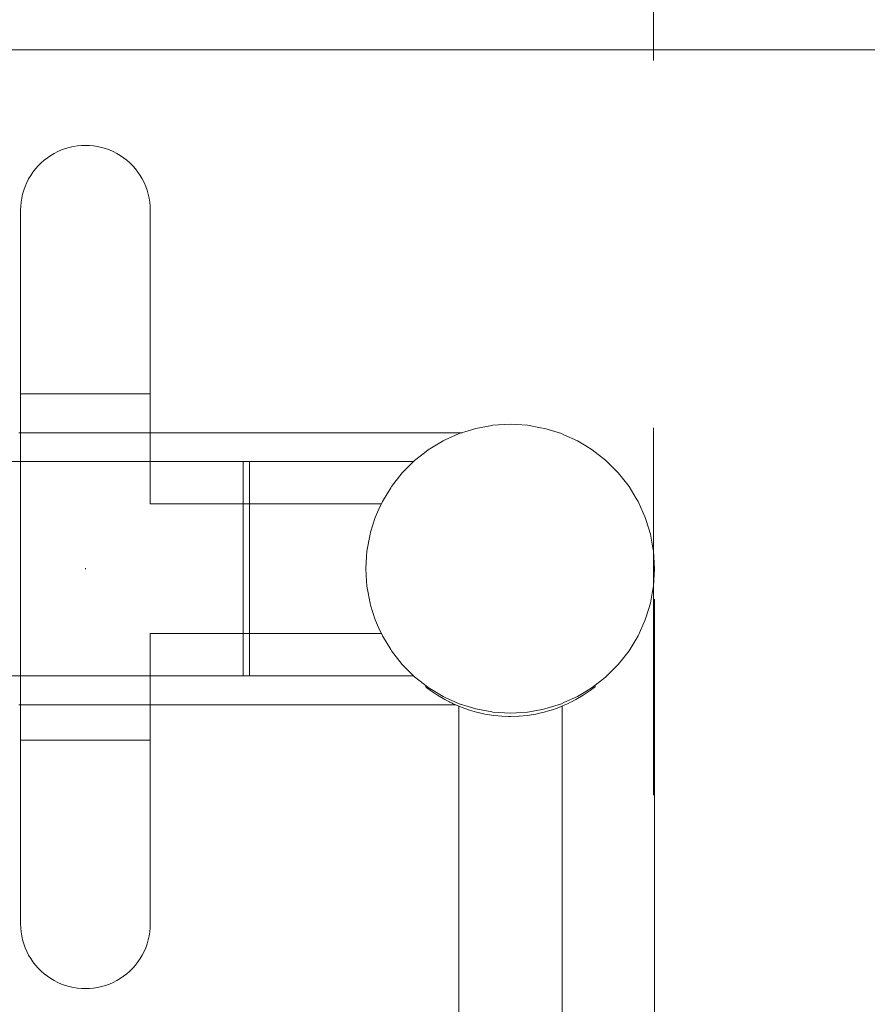
# Model space of a CAD drawing. Units: millimetres. Extents: x -10699 to -6565, y -6382 to 1647.
# Drawn here: x -8272 to -7995, y -3859 to -3538 of the extents above; entities that cross this region are included whole.
import ezdxf

# ---------------------------------------------------------------- set-up
doc = ezdxf.new("R2010")
doc.units = ezdxf.units.MM
doc.header["$MEASUREMENT"] = 0
doc.linetypes.add('Przerywana', pattern=[240, 120, -120])
for name, color, linetype, lineweight in [('2D - Ogólne_Nr_pióra__1', 7, 'Continuous', 13), ('Wnętrze - Umeblowanie_Nr_pióra__1', 7, 'Continuous', 13), ('Wymiarowanie - Ogólne_Nr_pióra__1', 7, 'Continuous', 13)]:
    doc.layers.add(name, color=color, linetype=linetype, lineweight=lineweight)
doc.layers.add('Wymiarowanie - Ogólne', color=7, linetype='Continuous')
doc.styles.add('GENERATED_STYLE_1', font='txt')
doc.dimstyles.new('GENERATED_STYLE__2', dxfattribs={"dimtxt": 150, "dimasz": 137.681159, "dimexe": 0.18, "dimexo": 10, "dimgap": 0.09, "dimtad": 1, "dimtih": 1, "dimtoh": 1, "dimdec": 0, "dimzin": 0, "dimdsep": 46, "dimtxsty": 'GENERATED_STYLE_1', "dimblk": 'ARROWHEAD_5', "dimblk1": 'ARROWHEAD_5', "dimblk2": 'ARROWHEAD_5', "dimcen": 0.09, "dimclrd": 7, "dimclre": 7, "dimclrt": 7, "dimadec": 0, "dimazin": 0, "dimtfac": 1, "dimtdec": 4, "dimtmove": 0, "dimatfit": 3, "dimfxl": 0, "dimtolj": 1, "dimtzin": 0, "dimarcsym": 0})
doc.dimstyles.new('GENERATED_STYLE__3', dxfattribs={"dimtxt": 150, "dimasz": 137.681159, "dimexe": 0.18, "dimexo": 10, "dimgap": 0.09, "dimtad": 1, "dimdec": 0, "dimzin": 0, "dimdsep": 46, "dimtxsty": 'GENERATED_STYLE_1', "dimblk": 'ARROWHEAD_5', "dimblk1": 'ARROWHEAD_5', "dimblk2": 'ARROWHEAD_5', "dimcen": 0.09, "dimclrd": 7, "dimclre": 7, "dimclrt": 7, "dimadec": 0, "dimazin": 0, "dimtfac": 1, "dimtdec": 4, "dimtmove": 2, "dimatfit": 3, "dimfxl": 0, "dimtolj": 1, "dimtzin": 0, "dimarcsym": 0})
doc.dimstyles.new('GENERATED_STYLE__4', dxfattribs={"dimtxt": 150, "dimasz": 137.681159, "dimexe": 0.18, "dimexo": 10, "dimgap": 0.09, "dimtad": 1, "dimdec": 0, "dimzin": 0, "dimdsep": 46, "dimtxsty": 'GENERATED_STYLE_1', "dimblk": 'ARROWHEAD_5', "dimblk1": 'ARROWHEAD_5', "dimblk2": 'ARROWHEAD_5', "dimcen": 0.09, "dimclrd": 7, "dimclre": 7, "dimclrt": 7, "dimadec": 0, "dimazin": 0, "dimtfac": 1, "dimtdec": 4, "dimtmove": 0, "dimatfit": 3, "dimfxl": 0, "dimtolj": 1, "dimtzin": 0, "dimarcsym": 0})

# ---------------------------------------------------------------- blocks, each defined once
blk = doc.blocks.new('*D90')
at = {"layer": 'Wymiarowanie - Ogólne', "linetype": 'Continuous', "lineweight": 0, "true_color": 0x000000}
for points in [[(-9199, -4618.74), (-9059.05, -4656.24), (-9059.05, -4581.24)], [(-8064.66, -4618.74), (-8204.62, -4581.24), (-8204.62, -4656.24)]]:
    blk.add_hatch(color=18, dxfattribs=at).paths.add_polyline_path(points)
at = {"layer": 'Wymiarowanie - Ogólne_Nr_pióra__1', "linetype": 'Continuous'}
for p, q in [((-9199, -4754.61), (-9199, -3727.1)), ((-8064.66, -4754.61), (-8064.66, -3727.1)), ((-9199, -4618.74), (-9059.05, -4581.24)), ((-9059.05, -4581.24), (-9059.05, -4656.24)), ((-8064.66, -4618.74), (-8204.62, -4581.24)), ((-8204.62, -4656.24), (-8204.62, -4581.24)), ((-9199, -4618.74), (-9059.05, -4656.24)), ((-9059.05, -4618.74), (-8204.62, -4618.74)), ((-8064.66, -4618.74), (-8204.62, -4656.24))]:
    blk.add_line(p, q, dxfattribs=at)
at = {"layer": 'Wymiarowanie - Ogólne_Nr_pióra__1', "insert": (-8888.29, -4588.74), "char_height": 150, "attachment_point": 7, "style": 'GENERATED_STYLE_1'}
blk.add_mtext('\\A1;{\\fArial|b0|i0|c238|p38;1\xa0134}', dxfattribs=at)
blk = doc.blocks.new('ARROWHEAD_5')
at = {"color": 0, "linetype": 'Continuous', "lineweight": 0}
blk.add_line((0, 0), (-1, 0), dxfattribs=at)
blk.add_solid([(-1, 0.2679), (0, 0), (-1, -0.2679), (-1, 0.2679)], dxfattribs=at)
blk = doc.blocks.new('*D91')
at = {"layer": 'Wymiarowanie - Ogólne', "linetype": 'Continuous', "lineweight": 0, "true_color": 0x000000}
for points in [[(-7728.77, -3547.55), (-7766.27, -3687.5), (-7691.27, -3687.5)], [(-7728.77, -4031.57), (-7691.27, -3891.62), (-7766.27, -3891.62)]]:
    blk.add_hatch(color=18, dxfattribs=at).paths.add_polyline_path(points)
at = {"layer": 'Wymiarowanie - Ogólne_Nr_pióra__1', "linetype": 'Continuous'}
for p, q in [((-7592.9, -3547.55), (-8737.68, -3547.55)), ((-7728.77, -3547.55), (-7766.27, -3687.5)), ((-7728.77, -3547.55), (-7691.27, -3687.5)), ((-7691.27, -3687.5), (-7766.27, -3687.5)), ((-7728.77, -3891.62), (-7728.77, -3687.5)), ((-7728.77, -4031.57), (-7766.27, -3891.62)), ((-7766.27, -3891.62), (-7691.27, -3891.62)), ((-7728.77, -4031.57), (-7691.27, -3891.62)), ((-7592.9, -4031.57), (-8595.75, -4031.57))]:
    blk.add_line(p, q, dxfattribs=at)
at = {"layer": 'Wymiarowanie - Ogólne_Nr_pióra__1', "insert": (-7793.39, -3973.61), "char_height": 150, "attachment_point": 7, "rotation": 90, "style": 'GENERATED_STYLE_1'}
blk.add_mtext('\\A1;{\\fArial|b0|i0|c238|p38;484}', dxfattribs=at)
blk = doc.blocks.new('*D94')
at = {"layer": 'Wymiarowanie - Ogólne', "linetype": 'Continuous', "lineweight": 0, "true_color": 0x000000}
for points in [[(-7268.47, -3097.1), (-7305.97, -3237.05), (-7230.97, -3237.05)], [(-7268.47, -4337.1), (-7230.97, -4197.15), (-7305.97, -4197.15)]]:
    blk.add_hatch(color=18, dxfattribs=at).paths.add_polyline_path(points)
at = {"layer": 'Wymiarowanie - Ogólne_Nr_pióra__1', "linetype": 'Continuous'}
for p, q in [((-7132.6, -3097.1), (-8055, -3097.1)), ((-7268.47, -3097.1), (-7305.97, -3237.05)), ((-7268.47, -3097.1), (-7230.97, -3237.05)), ((-7230.97, -3237.05), (-7305.97, -3237.05)), ((-7268.47, -4197.15), (-7268.47, -3237.05)), ((-7268.47, -4337.1), (-7305.97, -4197.15)), ((-7305.97, -4197.15), (-7230.97, -4197.15)), ((-7268.47, -4337.1), (-7230.97, -4197.15)), ((-7132.6, -4337.1), (-8055, -4337.1))]:
    blk.add_line(p, q, dxfattribs=at)
at = {"layer": 'Wymiarowanie - Ogólne_Nr_pióra__1', "insert": (-7298.47, -3973.56), "char_height": 150, "attachment_point": 7, "rotation": 90, "style": 'GENERATED_STYLE_1'}
blk.add_mtext('\\A1;{\\fArial|b0|i0|c238|p38;1\xa0240}', dxfattribs=at)
blk = doc.blocks.new('*D95')
at = {"layer": 'Wymiarowanie - Ogólne', "linetype": 'Continuous', "lineweight": 0, "true_color": 0x000000}
for points in [[(-6770.37, -1597.1), (-6807.87, -1737.05), (-6732.87, -1737.05)], [(-6770.37, -5837.1), (-6732.87, -5697.15), (-6807.87, -5697.15)]]:
    blk.add_hatch(color=18, dxfattribs=at).paths.add_polyline_path(points)
at = {"layer": 'Wymiarowanie - Ogólne_Nr_pióra__1', "linetype": 'Continuous'}
for p, q in [((-6634.5, -1597.1), (-8055, -1597.1)), ((-6770.37, -1597.1), (-6807.87, -1737.05)), ((-6770.37, -1597.1), (-6732.87, -1737.05)), ((-6732.87, -1737.05), (-6807.87, -1737.05)), ((-6770.37, -5697.15), (-6770.37, -1737.05)), ((-6770.37, -5837.1), (-6807.87, -5697.15)), ((-6807.87, -5697.15), (-6732.87, -5697.15)), ((-6770.37, -5837.1), (-6732.87, -5697.15)), ((-6634.5, -5837.1), (-8055, -5837.1))]:
    blk.add_line(p, q, dxfattribs=at)
at = {"layer": 'Wymiarowanie - Ogólne_Nr_pióra__1', "insert": (-6800.37, -3973.56), "char_height": 150, "attachment_point": 7, "rotation": 90, "style": 'GENERATED_STYLE_1'}
blk.add_mtext('\\A1;{\\fArial|b0|i0|c238|p38;4\xa0240}', dxfattribs=at)

msp = doc.modelspace()

# ---------------------------------------------------------------- linework, layer by layer
at = {"layer": '2D - Ogólne_Nr_pióra__1', "linetype": 'Przerywana', "flags": 128}
msp.add_lwpolyline([(-9199, -4337.1), (-8065, -4337.1), (-8065, -3097.1), (-9199, -3097.1)], close=True, dxfattribs=at)
at = {"layer": 'Wnętrze - Umeblowanie_Nr_pióra__1', "linetype": 'Continuous'}
for p, q in [((-8259.76, -3580.81), (-8258.54, -3580.28)), ((-8258.54, -3580.28), (-8257.29, -3579.83)), ((-8257.29, -3579.83), (-8256.01, -3579.45)), ((-8256.01, -3579.45), (-8254.71, -3579.16)), ((-8254.71, -3579.16), (-8253.39, -3578.96)), ((-8253.39, -3578.96), (-8252.07, -3578.83)), ((-8252.07, -3578.83), (-8250.74, -3578.79)), ((-8250.74, -3578.79), (-8249.41, -3578.83)), ((-8249.41, -3578.83), (-8248.08, -3578.96)), ((-8248.08, -3578.96), (-8246.76, -3579.16)), ((-8246.76, -3579.16), (-8245.47, -3579.45)), ((-8245.47, -3579.45), (-8244.19, -3579.83)), ((-8244.19, -3579.83), (-8242.93, -3580.28)), ((-8242.93, -3580.28), (-8241.71, -3580.81)), ((-8265.25, -3584.53), (-8264.25, -3583.65)), ((-8264.25, -3583.65), (-8263.2, -3582.84)), ((-8263.2, -3582.84), (-8262.1, -3582.09)), ((-8262.1, -3582.09), (-8260.95, -3581.41)), ((-8260.95, -3581.41), (-8259.76, -3580.81)), ((-8241.71, -3580.81), (-8240.52, -3581.41)), ((-8240.52, -3581.41), (-8239.38, -3582.09)), ((-8239.38, -3582.09), (-8238.28, -3582.84)), ((-8238.28, -3582.84), (-8237.22, -3583.65)), ((-8237.22, -3583.65), (-8236.23, -3584.53)), ((-8267.89, -3587.53), (-8267.07, -3586.47)), ((-8267.07, -3586.47), (-8266.19, -3585.48)), ((-8266.19, -3585.48), (-8265.25, -3584.53)), ((-8236.23, -3584.53), (-8235.28, -3585.48)), ((-8235.28, -3585.48), (-8234.4, -3586.47)), ((-8234.4, -3586.47), (-8233.59, -3587.53)), ((-8269.92, -3590.96), (-8269.32, -3589.77)), ((-8269.32, -3589.77), (-8268.64, -3588.63)), ((-8268.64, -3588.63), (-8267.89, -3587.53)), ((-8233.59, -3587.53), (-8232.84, -3588.63)), ((-8232.84, -3588.63), (-8232.16, -3589.77)), ((-8232.16, -3589.77), (-8231.56, -3590.96)), ((-8271.27, -3594.72), (-8270.9, -3593.44)), ((-8270.9, -3593.44), (-8270.45, -3592.18)), ((-8270.45, -3592.18), (-8269.92, -3590.96)), ((-8231.56, -3590.96), (-8231.03, -3592.18)), ((-8231.03, -3592.18), (-8230.58, -3593.44)), ((-8230.58, -3593.44), (-8230.2, -3594.72)), ((-8271.77, -3597.33), (-8271.56, -3596.02)), ((-8271.56, -3596.02), (-8271.27, -3594.72)), ((-8230.2, -3594.72), (-8229.91, -3596.02)), ((-8229.91, -3596.02), (-8229.7, -3597.33)), ((-8271.94, -3599.99), (-8271.9, -3598.66)), ((-8271.94, -3600.1), (-8271.94, -3599.99)), ((-8271.9, -3598.66), (-8271.77, -3597.33)), ((-8229.7, -3597.33), (-8229.58, -3598.66)), ((-8229.58, -3598.66), (-8229.54, -3599.99)), ((-8229.54, -3600.1), (-8229.54, -3599.99)), ((-8271.94, -3600.45), (-8271.94, -3600.1)), ((-8271.94, -3601.03), (-8271.94, -3600.45)), ((-8271.94, -3601.85), (-8271.94, -3601.03)), ((-8271.94, -3602.89), (-8271.94, -3601.85)), ((-8271.94, -3604.17), (-8271.94, -3602.89)), ((-8229.54, -3600.45), (-8229.54, -3600.1)), ((-8229.54, -3601.03), (-8229.54, -3600.45)), ((-8229.54, -3601.85), (-8229.54, -3601.03)), ((-8229.54, -3602.89), (-8229.54, -3601.85)), ((-8229.54, -3604.17), (-8229.54, -3602.89)), ((-8271.94, -3605.66), (-8271.94, -3604.17)), ((-8271.94, -3607.37), (-8271.94, -3605.66)), ((-8229.54, -3605.66), (-8229.54, -3604.17)), ((-8229.54, -3607.37), (-8229.54, -3605.66)), ((-8271.94, -3609.29), (-8271.94, -3607.37)), ((-8271.94, -3611.4), (-8271.94, -3609.29)), ((-8229.54, -3609.29), (-8229.54, -3607.37)), ((-8229.54, -3611.4), (-8229.54, -3609.29)), ((-8271.94, -3613.71), (-8271.94, -3611.4)), ((-8229.54, -3613.71), (-8229.54, -3611.4)), ((-8271.94, -3616.21), (-8271.94, -3613.71)), ((-8229.54, -3616.21), (-8229.54, -3613.71)), ((-8271.94, -3618.87), (-8271.94, -3616.21)), ((-8271.94, -3621.7), (-8271.94, -3618.87)), ((-8229.54, -3618.87), (-8229.54, -3616.21)), ((-8229.54, -3621.7), (-8229.54, -3618.87)), ((-8271.94, -3624.68), (-8271.94, -3621.7)), ((-8229.54, -3624.68), (-8229.54, -3621.7)), ((-8271.94, -3627.8), (-8271.94, -3624.68)), ((-8229.54, -3627.8), (-8229.54, -3624.68)), ((-8271.94, -3631.05), (-8271.94, -3627.8)), ((-8229.54, -3631.05), (-8229.54, -3627.8)), ((-8271.94, -3634.41), (-8271.94, -3631.05)), ((-8229.54, -3634.41), (-8229.54, -3631.05)), ((-8271.94, -3637.87), (-8271.94, -3634.41)), ((-8229.54, -3637.87), (-8229.54, -3634.41)), ((-8271.94, -3641.42), (-8271.94, -3637.87)), ((-8229.54, -3641.42), (-8229.54, -3637.87)), ((-8271.94, -3645.05), (-8271.94, -3641.42)), ((-8229.54, -3645.05), (-8229.54, -3641.42)), ((-8271.94, -3648.73), (-8271.94, -3645.05)), ((-8229.54, -3648.73), (-8229.54, -3645.05)), ((-8271.94, -3652.46), (-8271.94, -3648.73)), ((-8229.54, -3652.46), (-8229.54, -3648.73)), ((-8271.94, -3656.22), (-8271.94, -3652.46)), ((-8229.54, -3656.22), (-8229.54, -3652.46)), ((-8271.94, -3659.99), (-8271.94, -3656.22)), ((-8229.54, -3659.99), (-8229.54, -3656.22)), ((-8271.94, -3659.99), (-8271.9, -3659.99)), ((-8271.93, -3659.99), (-8271.93, -3773.13)), ((-8271.9, -3659.99), (-8271.77, -3659.99)), ((-8271.77, -3659.99), (-8271.56, -3659.99)), ((-8271.56, -3659.99), (-8271.27, -3659.99)), ((-8271.27, -3659.99), (-8270.9, -3659.99)), ((-8270.9, -3659.99), (-8270.45, -3659.99)), ((-8270.45, -3659.99), (-8269.92, -3659.99)), ((-8269.92, -3659.99), (-8269.32, -3659.99)), ((-8269.32, -3659.99), (-8268.64, -3659.99)), ((-8268.64, -3659.99), (-8267.89, -3659.99)), ((-8267.89, -3659.99), (-8267.07, -3659.99)), ((-8267.07, -3659.99), (-8266.19, -3659.99)), ((-8266.19, -3659.99), (-8265.25, -3659.99)), ((-8265.25, -3659.99), (-8264.25, -3659.99)), ((-8264.25, -3659.99), (-8263.2, -3659.99)), ((-8263.2, -3659.99), (-8262.1, -3659.99)), ((-8262.1, -3659.99), (-8260.95, -3659.99)), ((-8260.95, -3659.99), (-8259.76, -3659.99)), ((-8259.76, -3659.99), (-8258.54, -3659.99)), ((-8258.54, -3659.99), (-8257.29, -3659.99)), ((-8257.29, -3659.99), (-8256.01, -3659.99)), ((-8256.01, -3659.99), (-8254.71, -3659.99)), ((-8254.71, -3659.99), (-8253.39, -3659.99)), ((-8253.39, -3659.99), (-8252.07, -3659.99)), ((-8252.07, -3659.99), (-8250.74, -3659.99)), ((-8250.74, -3659.99), (-8249.41, -3659.99)), ((-8249.41, -3659.99), (-8248.08, -3659.99)), ((-8248.08, -3659.99), (-8246.76, -3659.99)), ((-8246.76, -3659.99), (-8245.47, -3659.99)), ((-8245.47, -3659.99), (-8244.19, -3659.99)), ((-8245.47, -3659.99), (-8245.46, -3659.99)), ((-8244.19, -3659.99), (-8242.93, -3659.99)), ((-8244.19, -3659.99), (-8244.18, -3659.99)), ((-8242.93, -3659.99), (-8241.71, -3659.99)), ((-8242.93, -3659.99), (-8242.93, -3659.99)), ((-8241.71, -3659.99), (-8240.52, -3659.99)), ((-8241.71, -3659.99), (-8241.7, -3659.99)), ((-8240.52, -3659.99), (-8239.38, -3659.99)), ((-8240.52, -3659.99), (-8240.52, -3659.99)), ((-8239.38, -3659.99), (-8238.28, -3659.99)), ((-8239.38, -3659.99), (-8239.37, -3659.99)), ((-8238.28, -3659.99), (-8237.22, -3659.99)), ((-8238.28, -3659.99), (-8238.27, -3659.99)), ((-8237.22, -3659.99), (-8236.23, -3659.99)), ((-8237.22, -3659.99), (-8237.22, -3659.99)), ((-8236.23, -3659.99), (-8235.28, -3659.99)), ((-8236.23, -3659.99), (-8236.22, -3659.99)), ((-8235.28, -3659.99), (-8234.4, -3659.99)), ((-8235.28, -3659.99), (-8235.28, -3659.99)), ((-8234.4, -3659.99), (-8233.59, -3659.99)), ((-8234.4, -3659.99), (-8234.4, -3659.99)), ((-8233.59, -3659.99), (-8232.84, -3659.99)), ((-8233.59, -3659.99), (-8233.58, -3659.99)), ((-8232.84, -3659.99), (-8232.16, -3659.99)), ((-8232.84, -3659.99), (-8232.83, -3659.99)), ((-8232.16, -3659.99), (-8231.56, -3659.99)), ((-8232.16, -3659.99), (-8232.15, -3659.99)), ((-8231.56, -3659.99), (-8231.03, -3659.99)), ((-8231.56, -3659.99), (-8231.55, -3659.99)), ((-8231.03, -3659.99), (-8230.58, -3659.99)), ((-8231.03, -3659.99), (-8231.02, -3659.99)), ((-8230.58, -3659.99), (-8230.2, -3659.99)), ((-8230.58, -3659.99), (-8230.57, -3659.99)), ((-8230.2, -3659.99), (-8229.91, -3659.99)), ((-8230.2, -3659.99), (-8230.2, -3659.99)), ((-8229.91, -3659.99), (-8229.7, -3659.99)), ((-8229.91, -3659.99), (-8229.91, -3659.99)), ((-8229.7, -3659.99), (-8229.58, -3659.99)), ((-8229.7, -3659.99), (-8229.7, -3659.99)), ((-8229.58, -3659.99), (-8229.57, -3659.99)), ((-8229.57, -3659.99), (-8229.53, -3659.99)), ((-8229.53, -3659.99), (-8229.53, -3695.9)), ((-8117.85, -3670.31), (-8123.15, -3671.28)), ((-8117.54, -3670.25), (-8117.85, -3670.31)), ((-8111.86, -3669.91), (-8117.54, -3670.25)), ((-8109.86, -3670.03), (-8111.86, -3669.91)), ((-8106.17, -3670.25), (-8109.86, -3670.03)), ((-8101.93, -3671.03), (-8106.17, -3670.25)), ((-8256.87, -3672.67), (-8272.55, -3672.67)), ((-8241.73, -3672.67), (-8256.87, -3672.67)), ((-8227.19, -3672.67), (-8241.73, -3672.67)), ((-8213.29, -3672.67), (-8227.19, -3672.67)), ((-8200.09, -3672.67), (-8213.29, -3672.67)), ((-8187.65, -3672.67), (-8200.09, -3672.67)), ((-8176.02, -3672.67), (-8187.65, -3672.67)), ((-8165.24, -3672.67), (-8176.02, -3672.67)), ((-8155.35, -3672.67), (-8165.24, -3672.67)), ((-8146.4, -3672.67), (-8155.35, -3672.67)), ((-8138.41, -3672.67), (-8146.4, -3672.67)), ((-8131.43, -3672.67), (-8138.41, -3672.67)), ((-8128.59, -3672.98), (-8133.09, -3675)), ((-8127.6, -3672.67), (-8131.43, -3672.67)), ((-8125.65, -3672.06), (-8128.59, -3672.98)), ((-8123.15, -3671.28), (-8125.65, -3672.06)), ((-8100.56, -3671.28), (-8101.93, -3671.03)), ((-8095.12, -3672.98), (-8100.56, -3671.28)), ((-8094.28, -3673.36), (-8095.12, -3672.98)), ((-8089.92, -3675.32), (-8094.28, -3673.36)), ((-8133.79, -3675.32), (-8138.66, -3678.26)), ((-8133.09, -3675), (-8133.79, -3675.32)), ((-8087.16, -3676.99), (-8089.92, -3675.32)), ((-8085.05, -3678.26), (-8087.16, -3676.99)), ((-8139.88, -3679.21), (-8143.15, -3681.78)), ((-8138.66, -3678.26), (-8139.88, -3679.21)), ((-8080.68, -3681.68), (-8085.05, -3678.26)), ((-8309.29, -3682.12), (-8199.15, -3682.12)), ((-8199.15, -3682.12), (-8197.15, -3682.12)), ((-8199.15, -3682.19), (-8199.15, -3682.12)), ((-8199.15, -3682.4), (-8199.15, -3682.19)), ((-8199.15, -3682.74), (-8199.15, -3682.4)), ((-8199.15, -3683.22), (-8199.15, -3682.74)), ((-8199.15, -3683.84), (-8199.15, -3683.22)), ((-8197.15, -3682.12), (-8143.5, -3682.12)), ((-8197.15, -3682.19), (-8197.15, -3682.12)), ((-8197.15, -3682.4), (-8197.15, -3682.19)), ((-8197.15, -3682.74), (-8197.15, -3682.4)), ((-8197.15, -3683.22), (-8197.15, -3682.74)), ((-8197.15, -3683.84), (-8197.15, -3683.22)), ((-8143.15, -3681.78), (-8145.87, -3684.5)), ((-8080.56, -3681.78), (-8080.68, -3681.68)), ((-8076.53, -3685.81), (-8080.56, -3681.78)), ((-8199.15, -3684.58), (-8199.15, -3683.84)), ((-8199.15, -3685.46), (-8199.15, -3684.58)), ((-8199.15, -3686.45), (-8199.15, -3685.46)), ((-8199.15, -3687.57), (-8199.15, -3686.45)), ((-8197.15, -3684.58), (-8197.15, -3683.84)), ((-8197.15, -3685.46), (-8197.15, -3684.58)), ((-8197.15, -3686.45), (-8197.15, -3685.46)), ((-8197.15, -3687.57), (-8197.15, -3686.45)), ((-8147.18, -3685.81), (-8150.69, -3690.29)), ((-8145.87, -3684.5), (-8147.18, -3685.81)), ((-8075.2, -3687.51), (-8076.53, -3685.81)), ((-8199.15, -3688.81), (-8199.15, -3687.57)), ((-8199.15, -3690.16), (-8199.15, -3688.81)), ((-8197.15, -3688.81), (-8197.15, -3687.57)), ((-8197.15, -3690.16), (-8197.15, -3688.81)), ((-8073.02, -3690.29), (-8075.2, -3687.51)), ((-8199.15, -3691.61), (-8199.15, -3690.16)), ((-8199.15, -3693.17), (-8199.15, -3691.61)), ((-8199.15, -3694.81), (-8199.15, -3693.17)), ((-8197.15, -3691.61), (-8197.15, -3690.16)), ((-8197.15, -3693.17), (-8197.15, -3691.61)), ((-8197.15, -3694.81), (-8197.15, -3693.17)), ((-8150.93, -3690.69), (-8153.64, -3695.17)), ((-8150.69, -3690.29), (-8150.93, -3690.69)), ((-8070.71, -3694.12), (-8073.02, -3690.29)), ((-8154.08, -3695.9), (-8229.53, -3695.9)), ((-8199.15, -3696.55), (-8199.15, -3694.81)), ((-8199.15, -3698.37), (-8199.15, -3696.55)), ((-8197.15, -3696.55), (-8197.15, -3694.81)), ((-8197.15, -3698.37), (-8197.15, -3696.55)), ((-8153.64, -3695.17), (-8154.78, -3697.7)), ((-8070.07, -3695.17), (-8070.71, -3694.12)), ((-8067.73, -3700.37), (-8070.07, -3695.17)), ((-8199.15, -3700.26), (-8199.15, -3698.37)), ((-8197.15, -3700.26), (-8197.15, -3698.37)), ((-8154.78, -3697.7), (-8155.98, -3700.37)), ((-8199.15, -3702.22), (-8199.15, -3700.26)), ((-8199.15, -3704.24), (-8199.15, -3702.22)), ((-8197.15, -3702.22), (-8197.15, -3700.26)), ((-8197.15, -3704.24), (-8197.15, -3702.22)), ((-8155.98, -3700.37), (-8157.49, -3705.22)), ((-8067.41, -3701.4), (-8067.73, -3700.37)), ((-8066.03, -3705.81), (-8067.41, -3701.4)), ((-8199.15, -3706.31), (-8199.15, -3704.24)), ((-8197.15, -3706.31), (-8197.15, -3704.24)), ((-8157.68, -3705.81), (-8158.7, -3711.41)), ((-8157.49, -3705.22), (-8157.68, -3705.81)), ((-8065.42, -3709.14), (-8066.03, -3705.81)), ((-8199.15, -3708.42), (-8199.15, -3706.31)), ((-8199.15, -3710.57), (-8199.15, -3708.42)), ((-8197.15, -3708.42), (-8197.15, -3706.31)), ((-8197.15, -3710.57), (-8197.15, -3708.42)), ((-8065.01, -3711.41), (-8065.42, -3709.14)), ((-8199.15, -3712.74), (-8199.15, -3710.57)), ((-8197.15, -3712.74), (-8197.15, -3710.57)), ((-8158.7, -3711.41), (-8158.81, -3713.11)), ((-8064.66, -3717.1), (-8065.01, -3711.41)), ((-8199.15, -3714.93), (-8199.15, -3712.74)), ((-8199.15, -3717.12), (-8199.15, -3714.93)), ((-8197.15, -3714.93), (-8197.15, -3712.74)), ((-8197.15, -3717.12), (-8197.15, -3714.93)), ((-8158.81, -3713.11), (-8159.05, -3717.1)), ((-8250.7, -3716.92), (-8250.7, -3717.1)), ((-8250.7, -3717.1), (-8250.7, -3717.28)), ((-8199.15, -3719.32), (-8199.15, -3717.12)), ((-8197.15, -3719.32), (-8197.15, -3717.12)), ((-8159.05, -3717.1), (-8158.81, -3721.1)), ((-8065.01, -3722.79), (-8064.66, -3717.1)), ((-8199.15, -3721.51), (-8199.15, -3719.32)), ((-8199.15, -3723.68), (-8199.15, -3721.51)), ((-8197.15, -3721.51), (-8197.15, -3719.32)), ((-8197.15, -3723.68), (-8197.15, -3721.51)), ((-8158.81, -3721.1), (-8158.7, -3722.79)), ((-8199.15, -3725.83), (-8199.15, -3723.68)), ((-8197.15, -3725.83), (-8197.15, -3723.68)), ((-8158.7, -3722.79), (-8157.68, -3728.4)), ((-8066.03, -3728.4), (-8065.42, -3725.06)), ((-8065.42, -3725.06), (-8065.01, -3722.79)), ((-8199.15, -3727.94), (-8199.15, -3725.83)), ((-8199.15, -3730.01), (-8199.15, -3727.94)), ((-8197.15, -3727.94), (-8197.15, -3725.83)), ((-8197.15, -3730.01), (-8197.15, -3727.94)), ((-8157.68, -3728.4), (-8157.49, -3728.98)), ((-8067.41, -3732.81), (-8066.03, -3728.4)), ((-8199.15, -3732.03), (-8199.15, -3730.01)), ((-8197.15, -3732.03), (-8197.15, -3730.01)), ((-8157.49, -3728.98), (-8155.98, -3733.84)), ((-8199.15, -3733.99), (-8199.15, -3732.03)), ((-8199.15, -3735.88), (-8199.15, -3733.99)), ((-8197.15, -3733.99), (-8197.15, -3732.03)), ((-8197.15, -3735.88), (-8197.15, -3733.99)), ((-8155.98, -3733.84), (-8154.78, -3736.51)), ((-8070.07, -3739.03), (-8067.73, -3733.84)), ((-8067.73, -3733.84), (-8067.41, -3732.81)), ((-8229.53, -3738.3), (-8229.53, -3773.13)), ((-8153.88, -3738.3), (-8229.53, -3738.3)), ((-8199.15, -3737.7), (-8199.15, -3735.88)), ((-8199.15, -3739.43), (-8199.15, -3737.7)), ((-8197.15, -3737.7), (-8197.15, -3735.88)), ((-8197.15, -3739.43), (-8197.15, -3737.7)), ((-8154.78, -3736.51), (-8153.64, -3739.03)), ((-8199.15, -3741.08), (-8199.15, -3739.43)), ((-8199.15, -3742.64), (-8199.15, -3741.08)), ((-8197.15, -3741.08), (-8197.15, -3739.43)), ((-8197.15, -3742.64), (-8197.15, -3741.08)), ((-8153.64, -3739.03), (-8150.93, -3743.52)), ((-8073.02, -3743.91), (-8070.71, -3740.09)), ((-8070.71, -3740.09), (-8070.07, -3739.03)), ((-8199.15, -3744.09), (-8199.15, -3742.64)), ((-8199.15, -3745.44), (-8199.15, -3744.09)), ((-8197.15, -3744.09), (-8197.15, -3742.64)), ((-8197.15, -3745.44), (-8197.15, -3744.09)), ((-8150.93, -3743.52), (-8150.69, -3743.91)), ((-8150.69, -3743.91), (-8147.18, -3748.4)), ((-8075.2, -3746.7), (-8073.02, -3743.91)), ((-8199.15, -3746.68), (-8199.15, -3745.44)), ((-8199.15, -3747.8), (-8199.15, -3746.68)), ((-8199.15, -3748.79), (-8199.15, -3747.8)), ((-8197.15, -3746.68), (-8197.15, -3745.44)), ((-8197.15, -3747.8), (-8197.15, -3746.68)), ((-8197.15, -3748.79), (-8197.15, -3747.8)), ((-8076.53, -3748.4), (-8075.2, -3746.7)), ((-8199.15, -3749.67), (-8199.15, -3748.79)), ((-8199.15, -3750.41), (-8199.15, -3749.67)), ((-8199.15, -3751.02), (-8199.15, -3750.41)), ((-8199.15, -3751.5), (-8199.15, -3751.02)), ((-8197.15, -3749.67), (-8197.15, -3748.79)), ((-8197.15, -3750.41), (-8197.15, -3749.67)), ((-8197.15, -3751.02), (-8197.15, -3750.41)), ((-8197.15, -3751.5), (-8197.15, -3751.02)), ((-8147.18, -3748.4), (-8145.87, -3749.7)), ((-8145.87, -3749.7), (-8143.15, -3752.43)), ((-8080.56, -3752.43), (-8076.53, -3748.4)), ((-8309.29, -3752.12), (-8199.15, -3752.12)), ((-8199.15, -3751.85), (-8199.15, -3751.5)), ((-8199.15, -3752.06), (-8199.15, -3751.85)), ((-8199.15, -3752.12), (-8199.15, -3752.06)), ((-8199.15, -3752.12), (-8197.15, -3752.12)), ((-8197.15, -3751.85), (-8197.15, -3751.5)), ((-8197.15, -3752.06), (-8197.15, -3751.85)), ((-8197.15, -3752.12), (-8197.15, -3752.06)), ((-8197.15, -3752.12), (-8143.46, -3752.12)), ((-8143.15, -3752.43), (-8139.88, -3754.99)), ((-8085.05, -3755.94), (-8080.68, -3752.52)), ((-8080.68, -3752.52), (-8080.56, -3752.43)), ((-8139.88, -3754.99), (-8138.66, -3755.94)), ((-8139.45, -3755.71), (-8139.45, -3755.33)), ((-8139.09, -3755.99), (-8139.45, -3755.71)), ((-8139.09, -3755.99), (-8137.92, -3756.9)), ((-8138.66, -3755.94), (-8133.79, -3758.89)), ((-8137.92, -3756.9), (-8135.61, -3758.46)), ((-8089.92, -3758.89), (-8087.16, -3757.22)), ((-8087.98, -3758.46), (-8085.67, -3756.9)), ((-8087.16, -3757.22), (-8085.05, -3755.94)), ((-8084.47, -3755.97), (-8085.67, -3756.9)), ((-8084.14, -3755.71), (-8084.47, -3755.97)), ((-8084.1, -3755.68), (-8084.14, -3755.71)), ((-8084.1, -3755.68), (-8084.1, -3755.2)), ((-8135.61, -3758.46), (-8133.21, -3759.89)), ((-8133.79, -3758.89), (-8133.09, -3759.2)), ((-8131.74, -3760.64), (-8133.21, -3759.89)), ((-8133.09, -3759.2), (-8128.59, -3761.23)), ((-8131.64, -3760.69), (-8131.74, -3760.64)), ((-8130.85, -3761.09), (-8131.64, -3760.69)), ((-8095.12, -3761.23), (-8094.28, -3760.85)), ((-8094.28, -3760.85), (-8089.92, -3758.89)), ((-8092.12, -3760.77), (-8092.87, -3761.15)), ((-8091.79, -3760.61), (-8092.12, -3760.77)), ((-8091.79, -3760.61), (-8090.38, -3759.89)), ((-8090.38, -3759.89), (-8087.98, -3758.46)), ((-8256.87, -3761.57), (-8272.55, -3761.57)), ((-8241.73, -3761.57), (-8256.87, -3761.57)), ((-8227.19, -3761.57), (-8241.73, -3761.57)), ((-8213.29, -3761.57), (-8227.19, -3761.57)), ((-8200.09, -3761.57), (-8213.29, -3761.57)), ((-8187.65, -3761.57), (-8200.09, -3761.57)), ((-8176.02, -3761.57), (-8187.65, -3761.57)), ((-8165.24, -3761.57), (-8176.02, -3761.57)), ((-8155.35, -3761.57), (-8165.24, -3761.57)), ((-8146.4, -3761.57), (-8155.35, -3761.57)), ((-8138.41, -3761.57), (-8146.4, -3761.57)), ((-8131.43, -3761.57), (-8138.41, -3761.57)), ((-8129.76, -3761.57), (-8131.43, -3761.57)), ((-8130.85, -3761.09), (-8130.72, -3761.15)), ((-8129.47, -3761.69), (-8130.72, -3761.15)), ((-8129.47, -3761.69), (-8128.16, -3762.26)), ((-8128.62, -3964.72), (-8128.62, -3762.06)), ((-8128.59, -3761.23), (-8125.65, -3762.14)), ((-8127.56, -3762.48), (-8128.16, -3762.26)), ((-8127.56, -3762.48), (-8125.53, -3763.21)), ((-8125.65, -3762.14), (-8123.15, -3762.92)), ((-8125.17, -3763.31), (-8125.53, -3763.21)), ((-8125.17, -3763.31), (-8122.85, -3763.99)), ((-8123.15, -3762.92), (-8117.85, -3763.9)), ((-8122.37, -3764.1), (-8122.85, -3763.99)), ((-8122.37, -3764.1), (-8120.12, -3764.6)), ((-8117.85, -3763.9), (-8117.54, -3763.95)), ((-8117.54, -3763.95), (-8111.86, -3764.29)), ((-8109.86, -3764.17), (-8106.17, -3763.95)), ((-8106.17, -3763.95), (-8101.93, -3763.17)), ((-8102.3, -3764.34), (-8100.74, -3763.99)), ((-8101.93, -3763.17), (-8100.56, -3762.92)), ((-8099.37, -3763.59), (-8100.74, -3763.99)), ((-8100.56, -3762.92), (-8095.12, -3761.23)), ((-8099.37, -3763.59), (-8098.06, -3763.21)), ((-8096.82, -3762.76), (-8098.06, -3763.21)), ((-8096.82, -3762.76), (-8095.43, -3762.26)), ((-8094.72, -3761.95), (-8095.43, -3762.26)), ((-8094.92, -3964.74), (-8094.92, -3762.04)), ((-8093.14, -3761.27), (-8094.72, -3761.95)), ((-8093.14, -3761.27), (-8092.87, -3761.15)), ((-8119.25, -3764.74), (-8120.12, -3764.6)), ((-8119.25, -3764.74), (-8117.37, -3765.03)), ((-8115.9, -3765.17), (-8117.37, -3765.03)), ((-8115.9, -3765.17), (-8114.59, -3765.3)), ((-8112.43, -3765.36), (-8114.59, -3765.3)), ((-8112.43, -3765.36), (-8111.79, -3765.38)), ((-8111.86, -3764.29), (-8109.86, -3764.17)), ((-8111.79, -3765.38), (-8109, -3765.3)), ((-8108.93, -3765.29), (-8109, -3765.3)), ((-8108.93, -3765.29), (-8106.22, -3765.03)), ((-8105.52, -3764.92), (-8106.22, -3765.03)), ((-8105.52, -3764.92), (-8103.47, -3764.6)), ((-8102.3, -3764.34), (-8103.47, -3764.6)), ((-8271.94, -3773.13), (-8271.94, -3776.9)), ((-8271.94, -3773.13), (-8271.9, -3773.13)), ((-8271.9, -3773.13), (-8271.77, -3773.13)), ((-8271.77, -3773.13), (-8271.56, -3773.13)), ((-8271.56, -3773.13), (-8271.27, -3773.13)), ((-8271.27, -3773.13), (-8270.9, -3773.13)), ((-8270.9, -3773.13), (-8270.45, -3773.13)), ((-8270.45, -3773.13), (-8269.92, -3773.13)), ((-8269.92, -3773.13), (-8269.32, -3773.13)), ((-8269.32, -3773.13), (-8268.64, -3773.13)), ((-8268.64, -3773.13), (-8267.89, -3773.13)), ((-8267.89, -3773.13), (-8267.88, -3773.13)), ((-8267.88, -3773.13), (-8267.07, -3773.13)), ((-8267.07, -3773.13), (-8266.18, -3773.13)), ((-8267.07, -3773.13), (-8267.07, -3773.13)), ((-8266.19, -3773.13), (-8266.18, -3773.13)), ((-8266.18, -3773.13), (-8265.24, -3773.13)), ((-8265.25, -3773.13), (-8265.24, -3773.13)), ((-8265.24, -3773.13), (-8264.24, -3773.13)), ((-8264.25, -3773.13), (-8264.24, -3773.13)), ((-8264.24, -3773.13), (-8263.19, -3773.13)), ((-8263.2, -3773.13), (-8263.19, -3773.13)), ((-8263.19, -3773.13), (-8262.09, -3773.13)), ((-8262.1, -3773.13), (-8262.09, -3773.13)), ((-8262.09, -3773.13), (-8260.94, -3773.13)), ((-8260.95, -3773.13), (-8260.94, -3773.13)), ((-8260.94, -3773.13), (-8259.76, -3773.13)), ((-8259.76, -3773.13), (-8258.53, -3773.13)), ((-8259.76, -3773.13), (-8259.76, -3773.13)), ((-8258.54, -3773.13), (-8258.53, -3773.13)), ((-8258.53, -3773.13), (-8257.28, -3773.13)), ((-8257.29, -3773.13), (-8257.28, -3773.13)), ((-8257.28, -3773.13), (-8256, -3773.13)), ((-8256.01, -3773.13), (-8256, -3773.13)), ((-8256, -3773.13), (-8254.7, -3773.13)), ((-8254.71, -3773.13), (-8254.7, -3773.13)), ((-8254.7, -3773.13), (-8253.39, -3773.13)), ((-8253.39, -3773.13), (-8252.06, -3773.13)), ((-8253.39, -3773.13), (-8253.39, -3773.13)), ((-8252.07, -3773.13), (-8252.06, -3773.13)), ((-8252.06, -3773.13), (-8250.73, -3773.13)), ((-8250.74, -3773.13), (-8250.73, -3773.13)), ((-8250.73, -3773.13), (-8249.4, -3773.13)), ((-8249.41, -3773.13), (-8249.4, -3773.13)), ((-8249.4, -3773.13), (-8248.07, -3773.13)), ((-8248.08, -3773.13), (-8248.07, -3773.13)), ((-8248.07, -3773.13), (-8246.76, -3773.13)), ((-8246.76, -3773.13), (-8245.46, -3773.13)), ((-8246.76, -3773.13), (-8246.76, -3773.13)), ((-8245.47, -3773.13), (-8245.46, -3773.13)), ((-8245.46, -3773.13), (-8244.18, -3773.13)), ((-8244.19, -3773.13), (-8244.18, -3773.13)), ((-8244.18, -3773.13), (-8242.93, -3773.13)), ((-8242.93, -3773.13), (-8241.7, -3773.13)), ((-8242.93, -3773.13), (-8242.93, -3773.13)), ((-8241.71, -3773.13), (-8241.7, -3773.13)), ((-8241.7, -3773.13), (-8240.52, -3773.13)), ((-8240.52, -3773.13), (-8239.37, -3773.13)), ((-8240.52, -3773.13), (-8240.52, -3773.13)), ((-8239.38, -3773.13), (-8239.37, -3773.13)), ((-8239.37, -3773.13), (-8238.27, -3773.13)), ((-8238.28, -3773.13), (-8238.27, -3773.13)), ((-8238.27, -3773.13), (-8237.22, -3773.13)), ((-8237.22, -3773.13), (-8236.22, -3773.13)), ((-8237.22, -3773.13), (-8237.22, -3773.13)), ((-8236.23, -3773.13), (-8236.22, -3773.13)), ((-8236.22, -3773.13), (-8235.28, -3773.13)), ((-8235.28, -3773.13), (-8234.4, -3773.13)), ((-8235.28, -3773.13), (-8235.28, -3773.13)), ((-8234.4, -3773.13), (-8233.58, -3773.13)), ((-8234.4, -3773.13), (-8234.4, -3773.13)), ((-8233.58, -3773.13), (-8232.83, -3773.13)), ((-8232.83, -3773.13), (-8232.15, -3773.13)), ((-8232.15, -3773.13), (-8231.55, -3773.13)), ((-8231.55, -3773.13), (-8231.02, -3773.13)), ((-8231.02, -3773.13), (-8230.57, -3773.13)), ((-8230.57, -3773.13), (-8230.2, -3773.13)), ((-8230.2, -3773.13), (-8229.91, -3773.13)), ((-8229.91, -3773.13), (-8229.7, -3773.13)), ((-8229.7, -3773.13), (-8229.57, -3773.13)), ((-8229.57, -3773.13), (-8229.53, -3773.13)), ((-8229.54, -3773.13), (-8229.54, -3776.9)), ((-8271.94, -3776.9), (-8271.94, -3780.66)), ((-8229.54, -3776.9), (-8229.54, -3780.66)), ((-8271.94, -3780.66), (-8271.94, -3784.39)), ((-8229.54, -3780.66), (-8229.54, -3784.39)), ((-8271.94, -3784.39), (-8271.94, -3788.07)), ((-8229.54, -3784.39), (-8229.54, -3788.07)), ((-8271.94, -3788.07), (-8271.94, -3791.7)), ((-8229.54, -3788.07), (-8229.54, -3791.7)), ((-8271.94, -3791.7), (-8271.94, -3795.25)), ((-8229.54, -3791.7), (-8229.54, -3795.25)), ((-8271.94, -3795.25), (-8271.94, -3798.71)), ((-8229.54, -3795.25), (-8229.54, -3798.71)), ((-8271.94, -3798.71), (-8271.94, -3802.07)), ((-8229.54, -3798.71), (-8229.54, -3802.07)), ((-8271.94, -3802.07), (-8271.94, -3805.32)), ((-8229.54, -3802.07), (-8229.54, -3805.32)), ((-8271.94, -3805.32), (-8271.94, -3808.44)), ((-8229.54, -3805.32), (-8229.54, -3808.44)), ((-8271.94, -3808.44), (-8271.94, -3811.42)), ((-8229.54, -3808.44), (-8229.54, -3811.42)), ((-8271.94, -3811.42), (-8271.94, -3814.25)), ((-8229.54, -3811.42), (-8229.54, -3814.25)), ((-8271.94, -3814.25), (-8271.94, -3816.91)), ((-8229.54, -3814.25), (-8229.54, -3816.91)), ((-8271.94, -3816.91), (-8271.94, -3819.41)), ((-8229.54, -3816.91), (-8229.54, -3819.41)), ((-8271.94, -3819.41), (-8271.94, -3821.72)), ((-8271.94, -3821.72), (-8271.94, -3823.83)), ((-8229.54, -3819.41), (-8229.54, -3821.72)), ((-8229.54, -3821.72), (-8229.54, -3823.83)), ((-8271.94, -3823.83), (-8271.94, -3825.75)), ((-8229.54, -3823.83), (-8229.54, -3825.75)), ((-8271.94, -3825.75), (-8271.94, -3827.46)), ((-8271.94, -3827.46), (-8271.94, -3828.95)), ((-8229.54, -3825.75), (-8229.54, -3827.46)), ((-8229.54, -3827.46), (-8229.54, -3828.95)), ((-8271.94, -3828.95), (-8271.94, -3830.23)), ((-8271.94, -3830.23), (-8271.94, -3831.27)), ((-8271.94, -3831.27), (-8271.94, -3832.09)), ((-8229.54, -3828.95), (-8229.54, -3830.23)), ((-8229.54, -3830.23), (-8229.54, -3831.27)), ((-8229.54, -3831.27), (-8229.54, -3832.09)), ((-8271.94, -3832.09), (-8271.94, -3832.67)), ((-8271.94, -3832.67), (-8271.94, -3833.02)), ((-8271.94, -3833.02), (-8271.94, -3833.13)), ((-8271.94, -3833.13), (-8271.9, -3834.46)), ((-8271.9, -3834.46), (-8271.77, -3835.79)), ((-8229.7, -3835.79), (-8229.58, -3834.46)), ((-8229.58, -3834.46), (-8229.54, -3833.13)), ((-8229.54, -3832.09), (-8229.54, -3832.67)), ((-8229.54, -3832.67), (-8229.54, -3833.02)), ((-8229.54, -3833.02), (-8229.54, -3833.13)), ((-8271.77, -3835.79), (-8271.56, -3837.1)), ((-8271.56, -3837.1), (-8271.27, -3838.4)), ((-8230.2, -3838.4), (-8229.91, -3837.1)), ((-8229.91, -3837.1), (-8229.7, -3835.79)), ((-8271.27, -3838.4), (-8270.9, -3839.68)), ((-8270.9, -3839.68), (-8270.45, -3840.94)), ((-8270.45, -3840.94), (-8269.92, -3842.16)), ((-8231.56, -3842.16), (-8231.03, -3840.94)), ((-8231.03, -3840.94), (-8230.58, -3839.68)), ((-8230.58, -3839.68), (-8230.2, -3838.4)), ((-8269.92, -3842.16), (-8269.32, -3843.34)), ((-8269.32, -3843.34), (-8268.64, -3844.49)), ((-8268.64, -3844.49), (-8267.89, -3845.59)), ((-8233.59, -3845.59), (-8232.84, -3844.49)), ((-8232.84, -3844.49), (-8232.16, -3843.34)), ((-8232.16, -3843.34), (-8231.56, -3842.16)), ((-8267.89, -3845.59), (-8267.07, -3846.65)), ((-8267.07, -3846.65), (-8266.19, -3847.64)), ((-8266.19, -3847.64), (-8265.25, -3848.59)), ((-8236.23, -3848.59), (-8235.28, -3847.64)), ((-8235.28, -3847.64), (-8234.4, -3846.65)), ((-8234.4, -3846.65), (-8233.59, -3845.59)), ((-8265.25, -3848.59), (-8264.25, -3849.47)), ((-8264.25, -3849.47), (-8263.2, -3850.28)), ((-8263.2, -3850.28), (-8262.1, -3851.03)), ((-8239.38, -3851.03), (-8238.28, -3850.28)), ((-8238.28, -3850.28), (-8237.22, -3849.47)), ((-8237.22, -3849.47), (-8236.23, -3848.59)), ((-8262.1, -3851.03), (-8260.95, -3851.71)), ((-8260.95, -3851.71), (-8259.76, -3852.31)), ((-8259.76, -3852.31), (-8258.54, -3852.84)), ((-8258.54, -3852.84), (-8257.29, -3853.29)), ((-8257.29, -3853.29), (-8256.01, -3853.67)), ((-8256.01, -3853.67), (-8254.71, -3853.96)), ((-8254.71, -3853.96), (-8253.39, -3854.16)), ((-8253.39, -3854.16), (-8252.07, -3854.29)), ((-8249.41, -3854.29), (-8248.08, -3854.16)), ((-8248.08, -3854.16), (-8246.76, -3853.96)), ((-8246.76, -3853.96), (-8245.47, -3853.67)), ((-8245.47, -3853.67), (-8244.19, -3853.29)), ((-8244.19, -3853.29), (-8242.93, -3852.84)), ((-8242.93, -3852.84), (-8241.71, -3852.31)), ((-8241.71, -3852.31), (-8240.52, -3851.71)), ((-8240.52, -3851.71), (-8239.38, -3851.03)), ((-8252.07, -3854.29), (-8250.74, -3854.33)), ((-8250.74, -3854.33), (-8249.41, -3854.29))]:
    msp.add_line(p, q, dxfattribs=at)

# ---------------------------------------------------------------- dimensions: what is measured, and where the dimension line sits
at = {"layer": 'Wymiarowanie - Ogólne', "linetype": 'Continuous'}
for base, p1, p2, dimstyle, picture, middle in [((-6770.37, -1597.1), (-8065, -5837.1), (-8065, -1597.1), 'GENERATED_STYLE__4', '*D95', (-6875.37, -3717.1)), ((-7268.47, -3097.1), (-8065, -4337.1), (-8065, -3097.1), 'GENERATED_STYLE__4', '*D94', (-7373.47, -3717.1)), ((-7728.77, -3547.55), (-8605.75, -4031.57), (-8747.68, -3547.55), 'GENERATED_STYLE__3', '*D91', (-7868.39, -3802.86))]:
    dim = msp.add_linear_dim(base=base, p1=p1, p2=p2, angle=90, dimstyle=dimstyle, dxfattribs=at)
    dim.commit()
    dim.dimension.update_dxf_attribs({"geometry": picture, "text_midpoint": middle, "dimtype": 160, "text_rotation": 90})
dim = msp.add_linear_dim(base=(-8064.66, -4618.74), p1=(-9199, -3717.1), p2=(-8064.66, -3717.1), dimstyle='GENERATED_STYLE__2', dxfattribs=at)
dim.commit()
dim.dimension.update_dxf_attribs({"geometry": '*D90', "text_midpoint": (-8631.83, -4513.74), "dimtype": 160})

doc.saveas('drawing.dxf')
